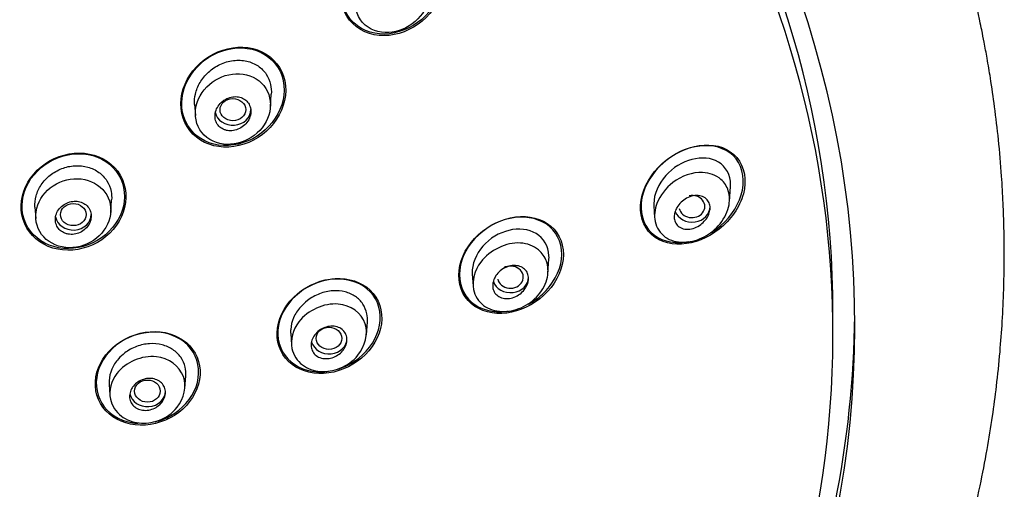
# Model space of a CAD drawing. Units: millimetres. Extents: x -18 to 470, y -18 to 972.
# Drawn here: x 209 to 247, y 832 to 850 of the extents above; entities that cross this region are included whole.
import ezdxf

# ---------------------------------------------------------------- set-up
doc = ezdxf.new("R2010")
doc.units = ezdxf.units.MM
for name, color, linetype in [('$DDT_AUDIT_GENERATED_(277)', 7, 'Continuous'), ('$DDT_AUDIT_GENERATED_(57A)', 7, 'Continuous'), ('$DDT_AUDIT_GENERATED_(AC)', 7, 'Continuous'), ('Default', 7, 'Continuous')]:
    doc.layers.add(name, color=color, linetype=linetype)

# ---------------------------------------------------------------- blocks, each defined once
blk = doc.blocks.new('SE')
at = {"layer": '$DDT_AUDIT_GENERATED_(277)', "color": 7, "linetype": 'Continuous'}
for p, q in [((218.572, 846.771), (218.608, 847.287)), ((215.614, 846.888), (215.645, 846.444)), ((236.502, 843.086), (236.543, 843.671)), ((212.338, 842.661), (212.373, 843.156)), ((233.548, 842.916), (233.58, 842.46)), ((209.379, 842.872), (209.41, 842.429)), ((229.414, 840.298), (229.452, 840.845)), ((226.458, 840.248), (226.489, 839.8)), ((222.326, 837.879), (222.362, 838.396)), ((219.367, 837.941), (219.398, 837.498)), ((215.237, 835.793), (215.271, 836.288)), ((212.277, 835.964), (212.308, 835.523))]:
    blk.add_line(p, q, dxfattribs=at)
for centre, major_axis, ratio in [((217.109, 846.676), (-0.501, -0.003), 0.865107), ((210.875, 842.582), (-0.5, -0.001), 0.865796), ((220.862, 837.746), (-0.501, -0.001), 0.864317), ((213.773, 835.687), (-0.5, 0), 0.865596)]:
    blk.add_ellipse(centre, major_axis=major_axis, ratio=ratio, dxfattribs=at)
for centre, major_axis, ratio, start_param, end_param in [((217.111, 846.678), (-0.7, 0), 0.866025, 0.169307, 3.141593), ((235.036, 842.894), (-0.504, -0.005), 0.859292, 0.165131, 4.918325), ((235.046, 842.895), (-0.7, 0), 0.866025, 0.321179, 3.141593), ((210.876, 842.583), (-0.7, 0), 0.866025, 0.148648, 3.141593), ((227.949, 840.138), (-0.502, -0.003), 0.862205, 0.16908, 5.253523), ((227.955, 840.138), (-0.7, 0), 0.866025, 0.275984, 3.141593), ((220.865, 837.747), (-0.7, 0), 0.866025, 0.24183, 3.141593), ((213.774, 835.687), (-0.7, 0), 0.866025, 0.164978, 3.141593)]:
    blk.add_ellipse(centre, major_axis=major_axis, ratio=ratio, start_param=start_param, end_param=end_param, dxfattribs=at)
for points, knots in [([(223.54, 852.517), (223.167, 852.508), (222.799, 852.361), (222.209, 851.877), (221.983, 851.533), (221.83, 850.773), (221.923, 850.356), (222.428, 849.797), (222.821, 849.665), (223.944, 849.728), (224.657, 850.339), (224.853, 851.456), (224.757, 851.846), (224.28, 852.384), (223.913, 852.526), (223.54, 852.517)], [0, 0, 0, 0, 0.125, 0.125, 0.25, 0.25, 0.375, 0.375, 0.5, 0.5, 0.75, 0.75, 0.875, 0.875, 1, 1, 1, 1]), ([(215.614, 846.885), (215.605, 847.017), (215.616, 847.153), (215.646, 847.286), (215.682, 847.442), (215.744, 847.596), (215.827, 847.737), (215.914, 847.885), (216.027, 848.023), (216.155, 848.14), (216.288, 848.262), (216.443, 848.366), (216.606, 848.443), (216.771, 848.522), (216.951, 848.575), (217.128, 848.597), (217.304, 848.619), (217.482, 848.612), (217.649, 848.574), (217.808, 848.538), (217.961, 848.473), (218.092, 848.384), (218.217, 848.299), (218.326, 848.19), (218.409, 848.065), (218.49, 847.945), (218.548, 847.807), (218.581, 847.663), (218.608, 847.541), (218.617, 847.411), (218.607, 847.283)], [0.213427, 0.213427, 0.213427, 0.213427, 0.2579381, 0.2579381, 0.2579381, 0.3101183, 0.3101183, 0.3101183, 0.3645617, 0.3645617, 0.3645617, 0.4211551, 0.4211551, 0.4211551, 0.4787265, 0.4787265, 0.4787265, 0.5355111, 0.5355111, 0.5355111, 0.58997, 0.58997, 0.58997, 0.641912, 0.641912, 0.641912, 0.6921537, 0.6921537, 0.6921537, 0.7348273, 0.7348273, 0.7348273, 0.7348273]), ([(217.37, 848.08), (216.994, 848.1), (216.61, 847.977), (215.995, 847.527), (215.76, 847.194), (215.593, 846.463), (215.671, 846.068), (216.131, 845.5), (216.502, 845.335), (217.253, 845.311), (217.641, 845.443), (218.248, 845.907), (218.471, 846.239), (218.623, 846.959), (218.541, 847.34), (218.099, 847.891), (217.746, 848.061), (217.37, 848.08)], [0, 0, 0, 0, 0.125, 0.125, 0.25, 0.25, 0.375, 0.375, 0.5, 0.5, 0.625, 0.625, 0.75, 0.75, 0.875, 0.875, 1, 1, 1, 1]), ([(216.894, 845.863), (216.971, 845.85), (217.052, 845.85), (217.132, 845.863), (217.211, 845.875), (217.29, 845.901), (217.364, 845.938), (217.439, 845.975), (217.51, 846.025), (217.571, 846.083), (217.633, 846.142), (217.686, 846.212), (217.726, 846.286), (217.765, 846.358), (217.792, 846.438), (217.804, 846.517), (217.815, 846.592), (217.813, 846.67), (217.797, 846.743), (217.782, 846.812), (217.753, 846.878), (217.714, 846.936), (217.676, 846.992), (217.626, 847.041), (217.57, 847.08), (217.513, 847.118), (217.448, 847.147), (217.38, 847.165), (217.31, 847.183), (217.235, 847.19), (217.16, 847.185), (217.082, 847.179), (217.003, 847.161), (216.928, 847.132), (216.851, 847.102), (216.776, 847.06), (216.711, 847.008), (216.644, 846.955), (216.584, 846.89), (216.537, 846.82), (216.49, 846.751), (216.454, 846.673), (216.433, 846.595), (216.413, 846.519), (216.407, 846.44), (216.414, 846.364), (216.422, 846.292), (216.443, 846.222), (216.475, 846.159), (216.507, 846.098), (216.551, 846.043), (216.603, 845.999), (216.654, 845.954), (216.715, 845.919), (216.78, 845.894), (216.817, 845.881), (216.855, 845.87), (216.894, 845.863)], [0, 0, 0, 0, 0.055106, 0.055106, 0.055106, 0.110107, 0.110107, 0.110107, 0.166697, 0.166697, 0.166697, 0.224142, 0.224142, 0.224142, 0.280724, 0.280724, 0.280724, 0.335076, 0.335076, 0.335076, 0.386961, 0.386961, 0.386961, 0.437312, 0.437312, 0.437312, 0.487624, 0.487624, 0.487624, 0.539297, 0.539297, 0.539297, 0.593187, 0.593187, 0.593187, 0.649299, 0.649299, 0.649299, 0.706664, 0.706664, 0.706664, 0.763637, 0.763637, 0.763637, 0.818685, 0.818685, 0.818685, 0.871245, 0.871245, 0.871245, 0.92195, 0.92195, 0.92195, 0.972157, 0.972157, 0.972157, 1, 1, 1, 1]), ([(236.542, 843.666), (236.544, 843.692), (236.545, 843.717), (236.551, 844.121), (236.365, 844.457), (235.496, 844.981), (234.574, 844.73), (234.013, 844.102)], [0.6165856, 0.6165856, 0.6165856, 0.6165856, 0.625, 0.625, 0.75, 0.75, 1, 1, 1, 1]), ([(209.379, 842.869), (209.369, 843.014), (209.384, 843.165), (209.424, 843.309), (209.466, 843.461), (209.536, 843.61), (209.627, 843.745), (209.72, 843.884), (209.839, 844.011), (209.973, 844.117), (210.109, 844.224), (210.265, 844.313), (210.427, 844.376), (210.591, 844.439), (210.767, 844.478), (210.94, 844.488), (211.112, 844.498), (211.285, 844.48), (211.445, 844.435), (211.601, 844.391), (211.749, 844.32), (211.876, 844.228), (212, 844.138), (212.107, 844.024), (212.188, 843.898), (212.268, 843.773), (212.324, 843.632), (212.353, 843.486), (212.374, 843.378), (212.38, 843.264), (212.372, 843.151)], [0.2121818, 0.2121818, 0.2121818, 0.2121818, 0.2626407, 0.2626407, 0.2626407, 0.3156327, 0.3156327, 0.3156327, 0.3699815, 0.3699815, 0.3699815, 0.4251136, 0.4251136, 0.4251136, 0.4808071, 0.4808071, 0.4808071, 0.5360199, 0.5360199, 0.5360199, 0.5899869, 0.5899869, 0.5899869, 0.6427022, 0.6427022, 0.6427022, 0.6945736, 0.6945736, 0.6945736, 0.7331316, 0.7331316, 0.7331316, 0.7331316]), ([(234.013, 844.102), (233.732, 843.788), (233.55, 843.385), (233.546, 842.974), (233.547, 842.942), (233.549, 842.91)], [0, 0, 0, 0, 0.125, 0.125, 0.1357975, 0.1357975, 0.1357975, 0.1357975]), ([(236.067, 842.141), (235.886, 841.94), (235.444, 841.618), (234.672, 841.435), (233.938, 841.634), (233.524, 842.253), (233.617, 843.113), (234.297, 843.98), (235.361, 844.344), (236.16, 844.054), (236.515, 843.51), (236.524, 842.826), (236.259, 842.355), (236.067, 842.141)], [0, 0, 0, 0, 0.084294, 0.167677, 0.257866, 0.349965, 0.431227, 0.539336, 0.674324, 0.769441, 0.836484, 0.910346, 1, 1, 1, 1]), ([(211.185, 843.972), (210.809, 844.016), (210.413, 843.916), (209.777, 843.498), (209.536, 843.179), (209.357, 842.471), (209.426, 842.094), (209.852, 841.522), (210.205, 841.335), (210.955, 841.257), (211.353, 841.361), (211.988, 841.789), (212.221, 842.11), (212.39, 842.806), (212.32, 843.179), (211.902, 843.742), (211.561, 843.929), (211.185, 843.972)], [0, 0, 0, 0, 0.125, 0.125, 0.25, 0.25, 0.375, 0.375, 0.5, 0.5, 0.625, 0.625, 0.75, 0.75, 0.875, 0.875, 1, 1, 1, 1]), ([(234.452, 842.855), (234.496, 842.931), (234.553, 843.002), (234.617, 843.063), (234.681, 843.124), (234.753, 843.177), (234.828, 843.218), (234.909, 843.262), (234.996, 843.294), (235.081, 843.312), (235.169, 843.33), (235.258, 843.333), (235.341, 843.318), (235.419, 843.305), (235.494, 843.276), (235.556, 843.231), (235.611, 843.192), (235.658, 843.139), (235.69, 843.077), (235.719, 843.023), (235.738, 842.959), (235.744, 842.894), (235.749, 842.831), (235.744, 842.765), (235.729, 842.7), (235.714, 842.634), (235.689, 842.568), (235.655, 842.506), (235.619, 842.439), (235.573, 842.375), (235.521, 842.318), (235.464, 842.255), (235.397, 842.199), (235.327, 842.154), (235.25, 842.104), (235.167, 842.065), (235.084, 842.04), (234.996, 842.014), (234.906, 842.002), (234.821, 842.007), (234.738, 842.012), (234.658, 842.033), (234.589, 842.07), (234.526, 842.103), (234.471, 842.151), (234.43, 842.21), (234.394, 842.261), (234.369, 842.322), (234.356, 842.388), (234.344, 842.448), (234.343, 842.514), (234.352, 842.58), (234.362, 842.645), (234.382, 842.712), (234.41, 842.775), (234.423, 842.802), (234.437, 842.829), (234.452, 842.855)], [0, 0, 0, 0, 0.057333, 0.057333, 0.057333, 0.114402, 0.114402, 0.114402, 0.175983, 0.175983, 0.175983, 0.239664, 0.239664, 0.239664, 0.30049, 0.30049, 0.30049, 0.35473, 0.35473, 0.35473, 0.402738, 0.402738, 0.402738, 0.447873, 0.447873, 0.447873, 0.493801, 0.493801, 0.493801, 0.543367, 0.543367, 0.543367, 0.598329, 0.598329, 0.598329, 0.65877, 0.65877, 0.65877, 0.722284, 0.722284, 0.722284, 0.784199, 0.784199, 0.784199, 0.840206, 0.840206, 0.840206, 0.889609, 0.889609, 0.889609, 0.935199, 0.935199, 0.935199, 0.980629, 0.980629, 0.980629, 1, 1, 1, 1]), ([(210.675, 841.819), (210.751, 841.806), (210.832, 841.804), (210.911, 841.815), (210.99, 841.827), (211.069, 841.85), (211.142, 841.885), (211.215, 841.92), (211.285, 841.966), (211.344, 842.021), (211.403, 842.076), (211.455, 842.141), (211.493, 842.21), (211.53, 842.278), (211.557, 842.353), (211.568, 842.428), (211.58, 842.501), (211.578, 842.576), (211.562, 842.646), (211.547, 842.715), (211.519, 842.781), (211.48, 842.839), (211.441, 842.897), (211.39, 842.948), (211.332, 842.988), (211.274, 843.028), (211.207, 843.059), (211.137, 843.079), (211.066, 843.098), (210.988, 843.107), (210.912, 843.103), (210.834, 843.099), (210.754, 843.083), (210.68, 843.056), (210.604, 843.028), (210.53, 842.988), (210.466, 842.94), (210.401, 842.89), (210.343, 842.83), (210.298, 842.765), (210.253, 842.7), (210.218, 842.627), (210.198, 842.553), (210.178, 842.481), (210.171, 842.405), (210.179, 842.332), (210.186, 842.261), (210.206, 842.192), (210.238, 842.129), (210.27, 842.068), (210.314, 842.011), (210.367, 841.965), (210.42, 841.919), (210.483, 841.881), (210.55, 841.855), (210.59, 841.839), (210.632, 841.827), (210.675, 841.819)], [0, 0, 0, 0, 0.054503, 0.054503, 0.054503, 0.108952, 0.108952, 0.108952, 0.164177, 0.164177, 0.164177, 0.219797, 0.219797, 0.219797, 0.27495, 0.27495, 0.27495, 0.328966, 0.328966, 0.328966, 0.381716, 0.381716, 0.381716, 0.433654, 0.433654, 0.433654, 0.485566, 0.485566, 0.485566, 0.538218, 0.538218, 0.538218, 0.592064, 0.592064, 0.592064, 0.647059, 0.647059, 0.647059, 0.702655, 0.702655, 0.702655, 0.758007, 0.758007, 0.758007, 0.812372, 0.812372, 0.812372, 0.865475, 0.865475, 0.865475, 0.917616, 0.917616, 0.917616, 0.969487, 0.969487, 0.969487, 1, 1, 1, 1]), ([(229.452, 840.84), (229.455, 840.885), (229.456, 840.93), (229.441, 841.338), (229.249, 841.661), (228.658, 842.016), (228.268, 842.055), (227.514, 841.874), (227.145, 841.655), (226.873, 841.346)], [0.6098169, 0.6098169, 0.6098169, 0.6098169, 0.625, 0.625, 0.75, 0.75, 0.875, 0.875, 1, 1, 1, 1]), ([(229.036, 839.439), (228.853, 839.227), (228.394, 838.894), (227.585, 838.733), (226.841, 838.972), (226.363, 839.704), (226.699, 840.994), (228.11, 841.65), (229.04, 841.288), (229.413, 840.761), (229.449, 840.099), (229.212, 839.644), (229.036, 839.439)], [0, 0, 0, 0, 0.090165, 0.175188, 0.266929, 0.360377, 0.488755, 0.675405, 0.768245, 0.837254, 0.913181, 1, 1, 1, 1]), ([(226.873, 841.346), (226.602, 841.036), (226.442, 840.644), (226.457, 840.268), (226.457, 840.256), (226.458, 840.244)], [0, 0, 0, 0, 0.125, 0.125, 0.1292684, 0.1292684, 0.1292684, 0.1292684]), ([(227.349, 840.143), (227.39, 840.215), (227.444, 840.283), (227.505, 840.341), (227.566, 840.399), (227.636, 840.449), (227.709, 840.489), (227.786, 840.53), (227.869, 840.56), (227.951, 840.577), (228.036, 840.594), (228.122, 840.598), (228.202, 840.586), (228.281, 840.575), (228.356, 840.55), (228.42, 840.511), (228.481, 840.475), (228.533, 840.426), (228.572, 840.368), (228.608, 840.314), (228.634, 840.252), (228.646, 840.186), (228.658, 840.123), (228.658, 840.056), (228.647, 839.989), (228.636, 839.922), (228.614, 839.854), (228.582, 839.79), (228.549, 839.724), (228.505, 839.66), (228.454, 839.603), (228.399, 839.543), (228.335, 839.489), (228.267, 839.444), (228.194, 839.397), (228.115, 839.36), (228.034, 839.336), (227.951, 839.311), (227.864, 839.299), (227.781, 839.302), (227.7, 839.304), (227.62, 839.322), (227.549, 839.353), (227.483, 839.383), (227.423, 839.426), (227.376, 839.479), (227.332, 839.528), (227.299, 839.588), (227.279, 839.652), (227.26, 839.713), (227.252, 839.78), (227.257, 839.847), (227.261, 839.913), (227.277, 839.981), (227.303, 840.046), (227.316, 840.079), (227.332, 840.112), (227.349, 840.143)], [0, 0, 0, 0, 0.055695, 0.055695, 0.055695, 0.111211, 0.111211, 0.111211, 0.169581, 0.169581, 0.169581, 0.229626, 0.229626, 0.229626, 0.288372, 0.288372, 0.288372, 0.343313, 0.343313, 0.343313, 0.394046, 0.394046, 0.394046, 0.44226, 0.44226, 0.44226, 0.490425, 0.490425, 0.490425, 0.540726, 0.540726, 0.540726, 0.594554, 0.594554, 0.594554, 0.652089, 0.652089, 0.652089, 0.711925, 0.711925, 0.711925, 0.771286, 0.771286, 0.771286, 0.827387, 0.827387, 0.827387, 0.879213, 0.879213, 0.879213, 0.927959, 0.927959, 0.927959, 0.975939, 0.975939, 0.975939, 1, 1, 1, 1]), ([(222.361, 838.392), (222.369, 838.499), (222.363, 838.606), (222.342, 838.707), (222.315, 838.844), (222.26, 838.975), (222.184, 839.089), (222.108, 839.203), (222.008, 839.303), (221.893, 839.382), (221.775, 839.463), (221.637, 839.524), (221.492, 839.561), (221.34, 839.6), (221.176, 839.614), (221.012, 839.603), (220.84, 839.592), (220.664, 839.553), (220.498, 839.49), (220.328, 839.426), (220.163, 839.334), (220.017, 839.223), (219.918, 839.147), (219.827, 839.061), (219.746, 838.969)], [0.6048287, 0.6048287, 0.6048287, 0.6048287, 0.641912, 0.641912, 0.641912, 0.6921537, 0.6921537, 0.6921537, 0.7423302, 0.7423302, 0.7423302, 0.7939007, 0.7939007, 0.7939007, 0.8477736, 0.8477736, 0.8477736, 0.903956, 0.903956, 0.903956, 0.961405, 0.961405, 0.961405, 1, 1, 1, 1]), ([(221.99, 837.088), (221.807, 836.861), (221.333, 836.529), (220.505, 836.394), (219.755, 836.658), (219.274, 837.394), (219.591, 838.645), (221.228, 839.388), (222.53, 838.454), (222.279, 837.446), (221.99, 837.088)], [0, 0, 0, 0, 0.096039, 0.182026, 0.272061, 0.370296, 0.499271, 0.685388, 0.848183, 1, 1, 1, 1]), ([(219.746, 838.969), (219.637, 838.842), (219.545, 838.7), (219.481, 838.553), (219.416, 838.405), (219.377, 838.248), (219.367, 838.096), (219.364, 838.043), (219.364, 837.991), (219.368, 837.938)], [0, 0, 0, 0, 0.0528807, 0.0528807, 0.0528807, 0.1058694, 0.1058694, 0.1058694, 0.1242323, 0.1242323, 0.1242323, 0.1242323]), ([(220.271, 837.83), (220.313, 837.897), (220.368, 837.96), (220.431, 838.013), (220.493, 838.067), (220.564, 838.112), (220.638, 838.146), (220.715, 838.181), (220.797, 838.204), (220.878, 838.215), (220.96, 838.226), (221.043, 838.224), (221.12, 838.209), (221.196, 838.194), (221.268, 838.166), (221.33, 838.126), (221.39, 838.088), (221.441, 838.038), (221.48, 837.98), (221.516, 837.926), (221.542, 837.862), (221.555, 837.796), (221.568, 837.732), (221.568, 837.663), (221.556, 837.595), (221.544, 837.527), (221.52, 837.459), (221.486, 837.395), (221.451, 837.33), (221.405, 837.267), (221.351, 837.213), (221.295, 837.156), (221.229, 837.106), (221.159, 837.066), (221.086, 837.025), (221.007, 836.994), (220.927, 836.976), (220.845, 836.957), (220.761, 836.951), (220.682, 836.958), (220.603, 836.965), (220.526, 836.986), (220.458, 837.018), (220.393, 837.05), (220.334, 837.094), (220.288, 837.147), (220.244, 837.198), (220.21, 837.258), (220.189, 837.322), (220.169, 837.385), (220.161, 837.453), (220.166, 837.52), (220.17, 837.588), (220.187, 837.657), (220.215, 837.723), (220.23, 837.759), (220.249, 837.795), (220.271, 837.83)], [0, 0, 0, 0, 0.055106, 0.055106, 0.055106, 0.110107, 0.110107, 0.110107, 0.166697, 0.166697, 0.166697, 0.224142, 0.224142, 0.224142, 0.280724, 0.280724, 0.280724, 0.335076, 0.335076, 0.335076, 0.386961, 0.386961, 0.386961, 0.437312, 0.437312, 0.437312, 0.487624, 0.487624, 0.487624, 0.539297, 0.539297, 0.539297, 0.593187, 0.593187, 0.593187, 0.649299, 0.649299, 0.649299, 0.706664, 0.706664, 0.706664, 0.763637, 0.763637, 0.763637, 0.818685, 0.818685, 0.818685, 0.871245, 0.871245, 0.871245, 0.92195, 0.92195, 0.92195, 0.972157, 0.972157, 0.972157, 1, 1, 1, 1]), ([(215.271, 836.284), (215.279, 836.398), (215.271, 836.512), (215.246, 836.621), (215.215, 836.76), (215.156, 836.893), (215.074, 837.01), (214.993, 837.126), (214.886, 837.229), (214.764, 837.311), (214.64, 837.393), (214.497, 837.456), (214.345, 837.495), (214.19, 837.534), (214.023, 837.549), (213.856, 837.539), (213.686, 837.528), (213.512, 837.491), (213.349, 837.431), (213.184, 837.37), (213.026, 837.283), (212.886, 837.177), (212.795, 837.108), (212.711, 837.03), (212.637, 836.946)], [0.6023341, 0.6023341, 0.6023341, 0.6023341, 0.6427022, 0.6427022, 0.6427022, 0.6945736, 0.6945736, 0.6945736, 0.7464462, 0.7464462, 0.7464462, 0.7991052, 0.7991052, 0.7991052, 0.8530452, 0.8530452, 0.8530452, 0.908171, 0.908171, 0.908171, 0.9638103, 0.9638103, 0.9638103, 1, 1, 1, 1]), ([(214.932, 835.056), (214.749, 834.824), (214.265, 834.491), (213.423, 834.384), (212.668, 834.671), (212.188, 835.41), (212.479, 836.628), (214.124, 837.333), (215.42, 836.378), (215.209, 835.406), (214.932, 835.056)], [0, 0, 0, 0, 0.100146, 0.185739, 0.273774, 0.374937, 0.501691, 0.687421, 0.849313, 1, 1, 1, 1]), ([(212.637, 836.946), (212.529, 836.823), (212.44, 836.684), (212.379, 836.539), (212.317, 836.395), (212.282, 836.242), (212.275, 836.093), (212.273, 836.049), (212.274, 836.005), (212.277, 835.962)], [0, 0, 0, 0, 0.0531196, 0.0531196, 0.0531196, 0.1062899, 0.1062899, 0.1062899, 0.121788, 0.121788, 0.121788, 0.121788]), ([(213.189, 835.837), (213.233, 835.901), (213.289, 835.959), (213.352, 836.008), (213.415, 836.057), (213.487, 836.098), (213.561, 836.127), (213.637, 836.157), (213.718, 836.175), (213.798, 836.181), (213.878, 836.188), (213.959, 836.181), (214.034, 836.163), (214.108, 836.145), (214.179, 836.114), (214.239, 836.073), (214.298, 836.033), (214.349, 835.982), (214.387, 835.925), (214.425, 835.869), (214.451, 835.805), (214.464, 835.738), (214.477, 835.673), (214.477, 835.603), (214.465, 835.535), (214.453, 835.466), (214.427, 835.398), (214.392, 835.335), (214.355, 835.271), (214.307, 835.21), (214.251, 835.158), (214.194, 835.105), (214.127, 835.058), (214.056, 835.023), (213.983, 834.987), (213.904, 834.961), (213.825, 834.947), (213.745, 834.933), (213.663, 834.932), (213.585, 834.943), (213.508, 834.954), (213.433, 834.977), (213.368, 835.011), (213.303, 835.045), (213.245, 835.091), (213.2, 835.144), (213.155, 835.196), (213.121, 835.256), (213.1, 835.321), (213.079, 835.384), (213.071, 835.453), (213.075, 835.522), (213.08, 835.59), (213.097, 835.659), (213.126, 835.725), (213.143, 835.763), (213.165, 835.801), (213.189, 835.837)], [0, 0, 0, 0, 0.054503, 0.054503, 0.054503, 0.108952, 0.108952, 0.108952, 0.164177, 0.164177, 0.164177, 0.219797, 0.219797, 0.219797, 0.27495, 0.27495, 0.27495, 0.328966, 0.328966, 0.328966, 0.381716, 0.381716, 0.381716, 0.433654, 0.433654, 0.433654, 0.485566, 0.485566, 0.485566, 0.538218, 0.538218, 0.538218, 0.592064, 0.592064, 0.592064, 0.647059, 0.647059, 0.647059, 0.702655, 0.702655, 0.702655, 0.758007, 0.758007, 0.758007, 0.812372, 0.812372, 0.812372, 0.865475, 0.865475, 0.865475, 0.917616, 0.917616, 0.917616, 0.969487, 0.969487, 0.969487, 1, 1, 1, 1])]:
    blk.add_open_spline(points, degree=3, knots=knots, dxfattribs=at)
at = {"layer": '$DDT_AUDIT_GENERATED_(57A)', "color": 7, "linetype": 'Continuous'}
for centre, major_axis, start_param, end_param in [((189.745, 838.287), (51.65, 0), -0.447532, 3.589125), ((189.745, 838.986), (-51.65, 0), 2.475813, 3.133787)]:
    blk.add_ellipse(centre, major_axis=major_axis, ratio=0.866025, start_param=start_param, end_param=end_param, dxfattribs=at)
blk.add_open_spline([(241.577, 819.331), (241.954, 820.039), (242.604, 821.27), (243.525, 823.276), (244.307, 825.202), (244.951, 827.008), (245.483, 828.716), (245.927, 830.361), (246.283, 831.908), (246.565, 833.365), (246.775, 834.662), (246.943, 835.935), (247.069, 837.163), (247.163, 838.424), (247.223, 839.738), (247.241, 840.953), (247.226, 842.075), (247.193, 843.049), (247.126, 844.205), (247.019, 845.456), (246.869, 846.735), (246.715, 847.795), (246.575, 848.634), (246.46, 849.259), (246.364, 849.747), (246.289, 850.109), (246.208, 850.491), (246.056, 851.17), (245.82, 852.134), (245.513, 853.254), (245.204, 854.285), (244.853, 855.364), (244.48, 856.42), (244.064, 857.509), (243.601, 858.64), (243.019, 859.955), (242.297, 861.451), (241.446, 863.059), (240.525, 864.644), (239.627, 866.065), (238.835, 867.236), (238.094, 868.272), (237.307, 869.318), (236.358, 870.509), (235.232, 871.832), (234.006, 873.171), (232.803, 874.397), (231.717, 875.437), (230.741, 876.325), (229.877, 877.076), (229.052, 877.764), (228.222, 878.431), (227.297, 879.146), (226.27, 879.903), (225.258, 880.614), (224.271, 881.275), (223.395, 881.839), (222.508, 882.387), (221.551, 882.957), (220.373, 883.626), (218.902, 884.412), (217.158, 885.276), (215.254, 886.138), (213.492, 886.861), (211.981, 887.43), (210.577, 887.922), (209.05, 888.417), (207.313, 888.925), (205.473, 889.404), (203.553, 889.841), (201.363, 890.269), (199.164, 890.615), (196.801, 890.903), (194.533, 891.103), (192.074, 891.232), (190.597, 891.248), (189.745, 891.256)], degree=3, knots=[0, 0, 0, 0, 0.020902, 0.043029, 0.062489, 0.081305, 0.098668, 0.114609, 0.131038, 0.145089, 0.158013, 0.169603, 0.182817, 0.194425, 0.206693, 0.221417, 0.230208, 0.239797, 0.250229, 0.264366, 0.277147, 0.288318, 0.295962, 0.302142, 0.306901, 0.310405, 0.312816, 0.317907, 0.330972, 0.341753, 0.351878, 0.362383, 0.374811, 0.384462, 0.396108, 0.410198, 0.42606, 0.444085, 0.46268, 0.478717, 0.492091, 0.502832, 0.514598, 0.528972, 0.54573, 0.563443, 0.57986, 0.593647, 0.605173, 0.616341, 0.625154, 0.634602, 0.645544, 0.657152, 0.669417, 0.67922, 0.689398, 0.697649, 0.707319, 0.719417, 0.734127, 0.752106, 0.771519, 0.789862, 0.802686, 0.814283, 0.829158, 0.845029, 0.86193, 0.879063, 0.896639, 0.920257, 0.937212, 0.958596, 0.979848, 1, 1, 1, 1], dxfattribs=at)
at = {"layer": '$DDT_AUDIT_GENERATED_(AC)', "color": 7, "linetype": 'Continuous'}
blk.add_line((240.545, 837.901), (240.545, 838.736), dxfattribs=at)
for centre, major_axis, start_param, end_param in [((189.745, 838.736), (50.8, 0), 0, 3.141593), ((189.745, 837.901), (-50.8, 0), 2.630288, 3.61592)]:
    blk.add_ellipse(centre, major_axis=major_axis, ratio=0.866025, start_param=start_param, end_param=end_param, dxfattribs=at)
for points, knots in [([(225.164, 852.843), (224.897, 853.276), (224.425, 853.544), (223.397, 853.639), (222.845, 853.475), (221.934, 852.837), (221.579, 852.372), (221.25, 851.322), (221.295, 850.763), (221.825, 849.898), (222.299, 849.626), (223.335, 849.528), (223.889, 849.695), (224.792, 850.329), (225.151, 850.806), (225.473, 851.842), (225.431, 852.41), (225.164, 852.843)], [0, 0, 0, 0, 0.125, 0.125, 0.25, 0.25, 0.375, 0.375, 0.5, 0.5, 0.625, 0.625, 0.75, 0.75, 0.875, 0.875, 1, 1, 1, 1]), ([(225.096, 852.85), (224.829, 853.269), (224.362, 853.523), (223.355, 853.601), (222.817, 853.434), (221.933, 852.802), (221.59, 852.344), (221.28, 851.316), (221.331, 850.77), (221.862, 849.935), (222.33, 849.676), (223.345, 849.595), (223.885, 849.765), (224.76, 850.394), (225.107, 850.863), (225.41, 851.877), (225.362, 852.431), (225.096, 852.85)], [0, 0, 0, 0, 0.125, 0.125, 0.25, 0.25, 0.375, 0.375, 0.5, 0.5, 0.625, 0.625, 0.75, 0.75, 0.875, 0.875, 1, 1, 1, 1]), ([(218.701, 848.613), (218.348, 848.968), (217.829, 849.145), (216.774, 849.089), (216.238, 848.859), (215.423, 848.123), (215.148, 847.622), (215.03, 846.587), (215.197, 846.076), (215.897, 845.371), (216.418, 845.189), (217.476, 845.243), (218.01, 845.472), (218.827, 846.211), (219.1, 846.714), (219.218, 847.747), (219.054, 848.258), (218.701, 848.613)], [0, 0, 0, 0, 0.125, 0.125, 0.25, 0.25, 0.375, 0.375, 0.5, 0.5, 0.625, 0.625, 0.75, 0.75, 0.875, 0.875, 1, 1, 1, 1]), ([(218.878, 848.31), (218.624, 848.727), (218.174, 849.003), (217.172, 849.142), (216.625, 849.012), (215.718, 848.433), (215.365, 847.993), (215.046, 847.007), (215.091, 846.478), (215.598, 845.646), (216.047, 845.367), (217.056, 845.224), (217.606, 845.358), (218.504, 845.933), (218.86, 846.38), (219.175, 847.36), (219.131, 847.893), (218.878, 848.31)], [0, 0, 0, 0, 0.125, 0.125, 0.25, 0.25, 0.375, 0.375, 0.5, 0.5, 0.625, 0.625, 0.75, 0.75, 0.875, 0.875, 1, 1, 1, 1]), ([(236.79, 844.807), (236.489, 845.161), (236.013, 845.323), (235.009, 845.269), (234.48, 845.059), (233.593, 844.361), (233.236, 843.87), (232.95, 842.814), (233.045, 842.277), (233.649, 841.565), (234.128, 841.4), (235.136, 841.454), (235.66, 841.664), (236.546, 842.366), (236.903, 842.863), (237.186, 843.92), (237.092, 844.454), (236.79, 844.807)], [0, 0, 0, 0, 0.125, 0.125, 0.25, 0.25, 0.375, 0.375, 0.5, 0.5, 0.625, 0.625, 0.75, 0.75, 0.875, 0.875, 1, 1, 1, 1]), ([(236.762, 844.757), (236.478, 845.115), (236.017, 845.286), (235.042, 845.256), (234.523, 845.062), (233.65, 844.405), (233.287, 843.929), (232.976, 842.912), (233.045, 842.376), (233.608, 841.652), (234.07, 841.476), (234.68, 841.492), (234.798, 841.505), (234.917, 841.528)], [0, 0, 0, 0, 0.125, 0.125, 0.25, 0.25, 0.375, 0.375, 0.5, 0.5, 0.625, 0.625, 0.6547187, 0.6547187, 0.6547187, 0.6547187]), ([(212.491, 844.413), (212.151, 844.776), (211.643, 844.981), (210.581, 844.987), (210.036, 844.79), (209.2, 844.103), (208.918, 843.618), (208.787, 842.627), (208.944, 842.119), (209.618, 841.4), (210.129, 841.192), (211.187, 841.183), (211.734, 841.378), (212.57, 842.066), (212.851, 842.55), (212.984, 843.548), (212.831, 844.05), (212.491, 844.413)], [0, 0, 0, 0, 0.125, 0.125, 0.25, 0.25, 0.375, 0.375, 0.5, 0.5, 0.625, 0.625, 0.75, 0.75, 0.875, 0.875, 1, 1, 1, 1]), ([(212.645, 844.137), (212.396, 844.549), (211.956, 844.835), (210.953, 845.016), (210.4, 844.911), (209.483, 844.376), (209.126, 843.95), (208.812, 843.006), (208.858, 842.487), (209.355, 841.666), (209.795, 841.377), (210.803, 841.193), (211.357, 841.299), (212.269, 841.833), (212.627, 842.262), (212.939, 843.207), (212.894, 843.725), (212.645, 844.137)], [0, 0, 0, 0, 0.125, 0.125, 0.25, 0.25, 0.375, 0.375, 0.5, 0.5, 0.625, 0.625, 0.75, 0.75, 0.875, 0.875, 1, 1, 1, 1]), ([(235.795, 841.881), (235.868, 841.926), (235.939, 841.976), (236.445, 842.358), (236.806, 842.835), (237.117, 843.858), (237.046, 844.398), (236.762, 844.757)], [0.7300847, 0.7300847, 0.7300847, 0.7300847, 0.75, 0.75, 0.875, 0.875, 1, 1, 1, 1]), ([(229.653, 842.006), (229.337, 842.352), (228.856, 842.522), (227.825, 842.483), (227.292, 842.278), (226.418, 841.588), (226.085, 841.098), (225.859, 840.086), (225.978, 839.572), (226.605, 838.878), (227.093, 838.702), (228.124, 838.739), (228.656, 838.943), (229.532, 839.639), (229.862, 840.128), (230.088, 841.146), (229.969, 841.659), (229.653, 842.006)], [0, 0, 0, 0, 0.125, 0.125, 0.25, 0.25, 0.375, 0.375, 0.5, 0.5, 0.625, 0.625, 0.75, 0.75, 0.875, 0.875, 1, 1, 1, 1]), ([(229.477, 842.11), (229.128, 842.408), (228.636, 842.526), (227.621, 842.399), (227.113, 842.161), (226.307, 841.422), (226.025, 840.923), (225.909, 839.933), (226.085, 839.457), (226.778, 838.86), (227.278, 838.738), (227.813, 838.804), (227.84, 838.808), (227.868, 838.812)], [0, 0, 0, 0, 0.125, 0.125, 0.25, 0.25, 0.375, 0.375, 0.5, 0.5, 0.625, 0.625, 0.631812, 0.631812, 0.631812, 0.631812]), ([(228.649, 839.08), (228.847, 839.187), (229.035, 839.319), (229.603, 839.843), (229.886, 840.347), (230.001, 841.337), (229.826, 841.812), (229.477, 842.11)], [0.6974718, 0.6974718, 0.6974718, 0.6974718, 0.75, 0.75, 0.875, 0.875, 1, 1, 1, 1]), ([(222.474, 839.625), (222.131, 839.953), (221.627, 840.112), (220.587, 840.056), (220.047, 839.84), (219.21, 839.135), (218.917, 838.648), (218.78, 837.653), (218.94, 837.171), (219.627, 836.512), (220.132, 836.349), (221.177, 836.405), (221.717, 836.624), (222.548, 837.329), (222.842, 837.823), (222.977, 838.811), (222.816, 839.297), (222.474, 839.625)], [0, 0, 0, 0, 0.125, 0.125, 0.25, 0.25, 0.375, 0.375, 0.5, 0.5, 0.625, 0.625, 0.75, 0.75, 0.875, 0.875, 1, 1, 1, 1]), ([(222.473, 839.563), (222.155, 839.898), (221.672, 840.074), (220.661, 840.055), (220.128, 839.862), (219.287, 839.201), (218.982, 838.735), (218.803, 837.762), (218.937, 837.283), (219.574, 836.609), (220.054, 836.431), (220.659, 836.441), (220.753, 836.449), (220.846, 836.463)], [0, 0, 0, 0, 0.125, 0.125, 0.25, 0.25, 0.375, 0.375, 0.5, 0.5, 0.625, 0.625, 0.6477992, 0.6477992, 0.6477992, 0.6477992]), ([(221.141, 836.525), (221.457, 836.614), (221.762, 836.768), (222.446, 837.309), (222.75, 837.781), (222.925, 838.744), (222.791, 839.228), (222.473, 839.563)], [0.6717946, 0.6717946, 0.6717946, 0.6717946, 0.75, 0.75, 0.875, 0.875, 1, 1, 1, 1]), ([(215.422, 837.456), (215.095, 837.806), (214.6, 838.004), (213.553, 838.022), (213, 837.84), (212.145, 837.192), (211.842, 836.725), (211.678, 835.756), (211.82, 835.271), (212.472, 834.57), (212.97, 834.368), (214.017, 834.348), (214.57, 834.531), (215.425, 835.183), (215.727, 835.649), (215.891, 836.625), (215.749, 837.106), (215.422, 837.456)], [0, 0, 0, 0, 0.125, 0.125, 0.25, 0.25, 0.375, 0.375, 0.5, 0.5, 0.625, 0.625, 0.75, 0.75, 0.875, 0.875, 1, 1, 1, 1]), ([(215.559, 837.205), (215.318, 837.6), (214.887, 837.872), (213.903, 838.047), (213.348, 837.95), (212.423, 837.443), (212.05, 837.034), (211.71, 836.109), (211.749, 835.612), (212.228, 834.822), (212.656, 834.547), (213.238, 834.442), (213.322, 834.432), (213.407, 834.428)], [0, 0, 0, 0, 0.125, 0.125, 0.25, 0.25, 0.375, 0.375, 0.5, 0.5, 0.625, 0.625, 0.6457494, 0.6457494, 0.6457494, 0.6457494]), ([(214.068, 834.49), (214.276, 834.539), (214.479, 834.617), (215.129, 834.977), (215.501, 835.392), (215.837, 836.309), (215.8, 836.81), (215.559, 837.205)], [0.6991933, 0.6991933, 0.6991933, 0.6991933, 0.75, 0.75, 0.875, 0.875, 1, 1, 1, 1])]:
    blk.add_open_spline(points, degree=3, knots=knots, dxfattribs=at)

msp = doc.modelspace()

# ---------------------------------------------------------------- block references
at = {"layer": 'Default'}
msp.add_blockref('SE', (0, 0), dxfattribs=at)

doc.saveas('drawing.dxf')
